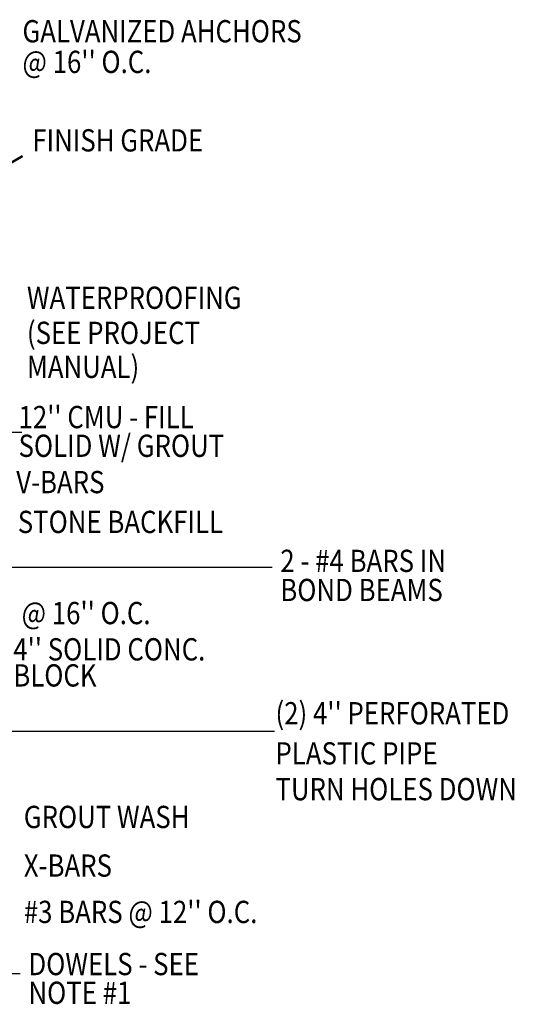
# Model space of a CAD drawing. Extents: x 0 to 3240, y -565 to 280.
# Drawn here: x 2305 to 2358, y -182 to -77 of the extents above; entities that cross this region are included whole.
import ezdxf

# ---------------------------------------------------------------- set-up
doc = ezdxf.new("R2010")
doc.units = 0
doc.header["$LTSCALE"] = 0.25
doc.layers.add('ZZ-1-FINE', color=1, linetype='CONTINUOUS')
doc.layers.add('ZZ-7-VERYFINE', color=7, linetype='CONTINUOUS')
doc.styles.add('ZZ-NOTES', font='ARIALN.TTF', dxfattribs={"height": 2.38})

msp = doc.modelspace()

# ---------------------------------------------------------------- linework, layer by layer
at = {"layer": 'ZZ-1-FINE', "const_width": 0.26}
msp.add_lwpolyline([(2272.645, -103.307), (2276.545, -103.307, 0.2346339), (2284.345, -103.845), (2305.191, -91.693)], format="xyb", dxfattribs=at)
at = {"layer": 'ZZ-7-VERYFINE'}
for points in [[(2305.112, -121.232), (2271.015, -121.232)], [(2331.882, -135.682), (2298.441, -135.682), (2263.232, -142.104)], [(2332.111, -153.205), (2297.613, -153.205), (2281.709, -156.683)], [(2266.923, -169.602), (2297.862, -179.043), (2304.944, -179.043)]]:
    msp.add_lwpolyline(points, dxfattribs=at)

# ---------------------------------------------------------------- texts
at = {"layer": 'ZZ-7-VERYFINE', "style": 'ZZ-NOTES', "width": 0.85}
for s, p in [('GALVANIZED AHCHORS', (2305.176, -79.543)), ("@ 16'' O.C.", (2305.176, -82.818)), ('FINISH GRADE', (2306.226, -91.205)), ('WATERPROOFING', (2305.648, -108.025)), ('(SEE PROJECT', (2305.648, -111.777)), ('MANUAL)', (2305.648, -115.405)), ("12'' CMU - FILL", (2304.755, -120.776)), ('SOLID W/ GROUT', (2304.755, -123.845)), ('V-BARS', (2304.509, -127.727)), ('STONE BACKFILL', (2304.673, -131.982)), ('2 - #4 BARS IN', (2332.747, -136.145)), ('BOND BEAMS', (2332.747, -139.257)), ("@ 16'' O.C.", (2305.082, -141.723)), ("4'' SOLID CONC.", (2304.194, -145.6)), ('BLOCK', (2304.194, -148.386)), ("(2) 4'' PERFORATED", (2332.229, -152.432)), ('PLASTIC PIPE', (2332.229, -156.717)), ('TURN HOLES DOWN', (2332.229, -160.542)), ('GROUT WASH', (2305.317, -163.513)), ('X-BARS', (2305.317, -168.712)), ("#3 BARS @ 12'' O.C.", (2305.317, -173.662)), ('DOWELS - SEE', (2305.814, -179.233)), ('NOTE #1', (2305.814, -182.304))]:
    msp.add_text(s, height=2.38, dxfattribs=at).set_placement(p)

doc.saveas('drawing.dxf')
